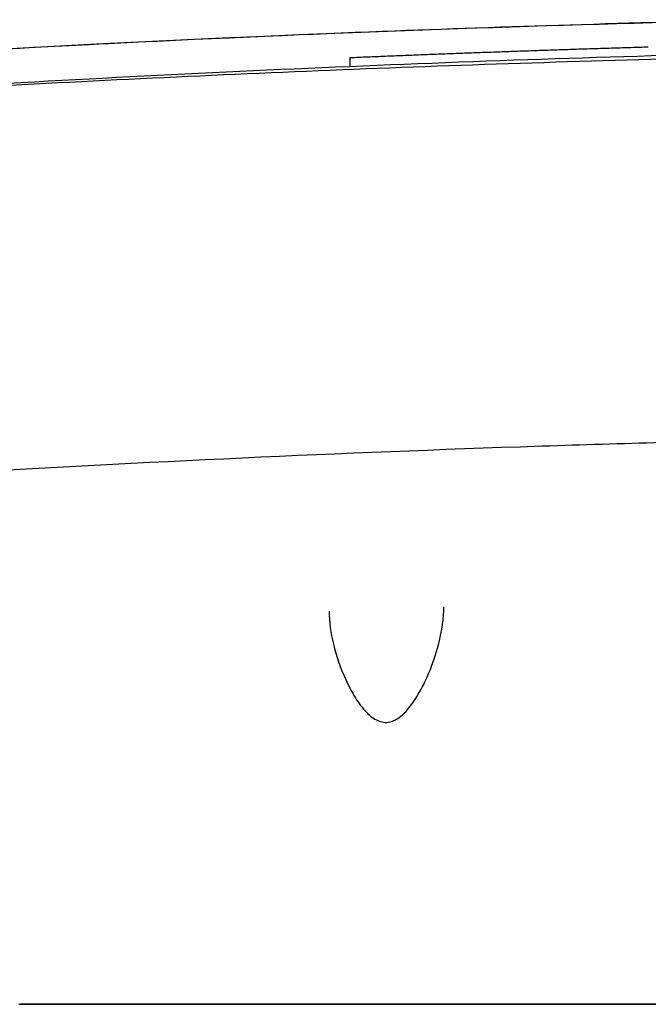
# Model space of a CAD drawing. Extents: x 759 to 2224, y 131 to 1366.
# Drawn here: x 1036 to 1088, y 1284 to 1365 of the extents above; entities that cross this region are included whole.
import ezdxf

# ---------------------------------------------------------------- set-up
doc = ezdxf.new("R2010")
doc.units = 0
doc.layers.get('0').update_dxf_attribs({"linetype": 'CONTINUOUS'})
doc.layers.add('PV-12C6', color=7, linetype='CONTINUOUS')

# ---------------------------------------------------------------- blocks, each defined once
blk = doc.blocks.new('A$Cf60ee67a')
at = {"layer": 'PV-12C6'}
for p, q in [((304.838, 1098.483), (304.838, 1097.759)), ((277.469, 1020.222), (490.894, 1020.222)), ((490.737, 1020.222), (277.626, 1020.222)), ((314.358, 1020.222), (314.358, 1020.222))]:
    blk.add_line(p, q, dxfattribs=at)
at = {"layer": 'PV-12C6', "extrusion": (0, 0, -1)}
for centre, ratio, start_param, end_param in [((385.941, -815.517), 0.999761, -3.180511, -3.180129), ((385.941, -815.517), 0.999764, -3.180129, -3.179749), ((385.941, -815.517), 0.999767, -3.179749, -3.179368), ((385.941, -815.517), 0.99977, -3.179368, -3.178988), ((385.941, -815.517), 0.999773, -3.178988, -3.178607), ((385.942, -815.517), 0.999775, -3.178607, -3.178228), ((385.942, -815.517), 0.999778, -3.178228, -3.177848), ((385.942, -815.517), 0.999781, -3.177848, -3.177469), ((385.942, -815.517), 0.999784, -3.177469, -3.17709), ((385.942, -815.517), 0.999786, -3.17709, -3.176711), ((385.943, -815.517), 0.999789, -3.176711, -3.176333), ((385.943, -815.517), 0.999792, -3.176333, -3.175955), ((385.943, -815.517), 0.999794, -3.175955, -3.175577), ((385.943, -815.517), 0.999797, -3.175577, -3.1752), ((385.943, -815.517), 0.9998, -3.1752, -3.174822), ((385.943, -815.517), 0.999802, -3.174822, -3.174446), ((385.944, -815.517), 0.999805, -3.174446, -3.174069), ((385.944, -815.517), 0.999808, -3.174069, -3.173693), ((385.944, -815.517), 0.99981, -3.173693, -3.173317), ((385.944, -815.517), 0.999813, -3.173317, -3.172942), ((385.944, -815.517), 0.999816, -3.172942, -3.172567), ((385.944, -815.517), 0.999818, -3.172567, -3.172193), ((385.945, -815.517), 0.999821, -3.172193, -3.171818), ((385.945, -815.517), 0.999823, -3.171818, -3.171444), ((385.945, -815.517), 0.999826, -3.171444, -3.171071), ((385.939, -815.517), 0.999736, -3.183951, -3.183568), ((385.939, -815.517), 0.999739, -3.183568, -3.183185), ((385.939, -815.517), 0.999742, -3.183185, -3.182802), ((385.939, -815.517), 0.999744, -3.182802, -3.18242), ((385.94, -815.517), 0.999747, -3.18242, -3.182038), ((385.94, -815.517), 0.99975, -3.182038, -3.181655), ((385.94, -815.517), 0.999753, -3.181655, -3.181274), ((385.94, -815.517), 0.999756, -3.181274, -3.180892), ((385.94, -815.517), 0.999759, -3.180892, -3.180511)]:
    blk.add_ellipse(centre, major_axis=(0, -1915.718), ratio=ratio, start_param=start_param, end_param=end_param, dxfattribs=at)
at = {"layer": 'PV-12C6'}
for points, knots in [([(253.826, 1097.828), (259.43, 1098.204), (265.044, 1098.556), (282.933, 1099.593), (295.237, 1100.186), (317.876, 1101.059), (328.202, 1101.376), (338.539, 1101.612)], [-8.524305, -8.524305, -8.524305, -8.524305, -6.821232, -6.821232, -3.105999, -3.105999, -0.000001, -0.000001, -0.000001, -0.000001]), ([(338.539, 1101.566), (322.98, 1101.214), (307.445, 1100.682), (291.957, 1099.966), (286.571, 1099.717), (281.191, 1099.446), (275.819, 1099.153)], [-13.646551, -13.646551, -13.646551, -13.646551, -8.971151, -8.971151, -8.971151, -7.345384, -7.345384, -7.345384, -7.345384]), ([(204.783, 1090.92), (210.705, 1091.481), (216.643, 1092.016), (228.548, 1093.031), (234.516, 1093.512), (246.476, 1094.42), (252.469, 1094.846), (264.476, 1095.643), (270.489, 1096.014), (282.533, 1096.7), (288.563, 1097.014), (300.635, 1097.587), (306.678, 1097.845), (318.77, 1098.304), (324.819, 1098.504), (336.922, 1098.849), (342.976, 1098.992), (355.081, 1099.222), (361.133, 1099.308), (373.232, 1099.422), (379.279, 1099.451), (385.321, 1099.451)], [9.925981, 9.925981, 9.925981, 9.925981, 11.737732, 11.737732, 13.549483, 13.549483, 15.361234, 15.361234, 17.172984, 17.172984, 18.984735, 18.984735, 20.796486, 20.796486, 22.608237, 22.608237, 24.419987, 24.419987, 26.231738, 26.231738, 28.043489, 28.043489, 28.043489, 28.043489]), ([(275.814, 1096.148), (286.227, 1096.718), (296.666, 1097.203), (317.582, 1098.008), (328.058, 1098.327), (338.545, 1098.565)], [-6.302068, -6.302068, -6.302068, -6.302068, -3.150932, -3.150932, -0.000001, -0.000001, -0.000001, -0.000001]), ([(338.6, 1066.862), (332.03, 1066.705), (309.137, 1066.04), (286.258, 1064.967), (269.956, 1063.998)], [-13.301236, -13.301236, -13.301236, -13.301236, -11.36337, -6.547956, -6.547956, -6.547956, -6.547956]), ([(303.109, 1052.722), (303.117, 1051.836), (303.248, 1050.916), (303.705, 1049.019), (304.043, 1048.027), (304.718, 1046.553), (304.98, 1046.049), (305.554, 1045.134), (305.858, 1044.713), (306.489, 1044.074), (306.796, 1043.822), (307.296, 1043.607), (307.45, 1043.561), (307.781, 1043.517), (307.963, 1043.526), (308.282, 1043.597), (308.426, 1043.652), (308.725, 1043.802), (308.88, 1043.906), (309.237, 1044.192), (309.429, 1044.387), (309.907, 1044.939), (310.167, 1045.318), (310.633, 1046.087), (310.841, 1046.479), (311.467, 1047.789), (311.812, 1048.728), (312.369, 1050.706), (312.56, 1051.759), (312.606, 1052.877), (312.609, 1052.985), (312.61, 1053.092)], [0, 0, 0, 0, 3.275823, 3.275823, 6.743755, 6.743755, 8.562127, 8.562127, 10.176335, 10.176335, 11.350848, 11.350848, 11.826208, 11.826208, 12.354802, 12.354802, 12.809155, 12.809155, 13.371138, 13.371138, 14.210013, 14.210013, 15.640176, 15.640176, 17.053374, 17.053374, 20.319162, 20.319162, 24.020795, 24.020795, 24.416344, 24.416344, 24.416344, 24.416344])]:
    blk.add_open_spline(points, degree=3, knots=knots, dxfattribs=at)
blk.add_open_spline([(303.109, 1052.722), (303.109, 1052.723), (303.109, 1052.723), (303.109, 1052.724)], degree=3, dxfattribs=at)

msp = doc.modelspace()

# ---------------------------------------------------------------- block references
msp.add_blockref('A$Cf60ee67a', (758.832, 263.565))

doc.saveas('drawing.dxf')
